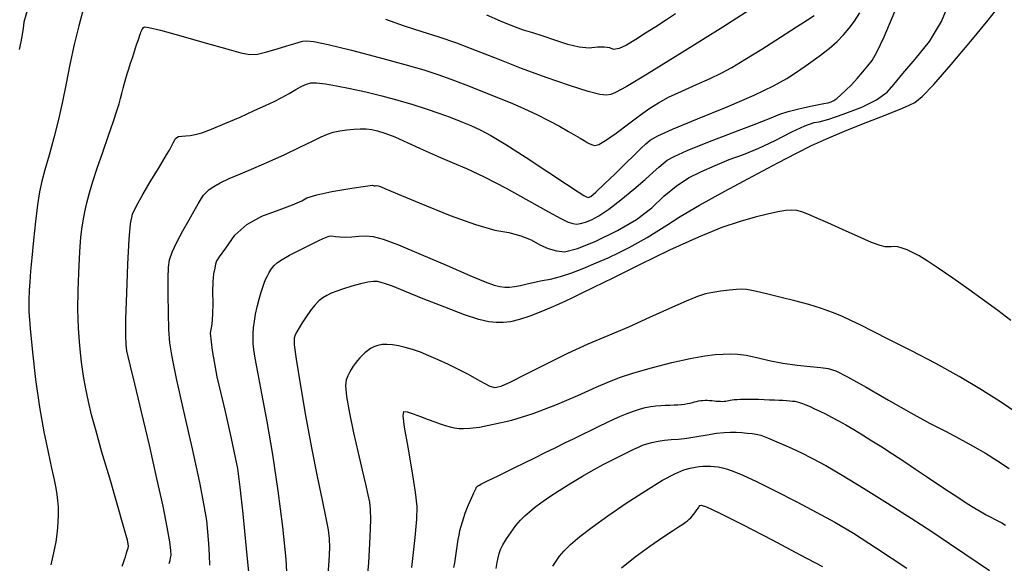
# Model space of a CAD drawing. Extents: x 349891 to 353091, y 1051115 to 1054115.
# Drawn here: x 350951 to 351072, y 1053833 to 1053900 of the extents above; entities that cross this region are included whole.
import ezdxf

# ---------------------------------------------------------------- set-up
doc = ezdxf.new("R2010")
doc.units = 0
doc.header["$LTSCALE"] = 25
doc.header["$MEASUREMENT"] = 0
doc.layers.add('INDEX', color=1, linetype='CONTINUOUS')
doc.layers.add('INTER', color=33, linetype='CONTINUOUS')

msp = doc.modelspace()

# ---------------------------------------------------------------- linework, layer by layer
at = {"layer": 'INDEX', "color": 1, "linetype": 'CONTINUOUS'}
for points, elevation in [([(350979.18, 1053831.72), (350978.91, 1053834.6), (350978.51, 1053838.85), (350978.15, 1053842.14), (350977.84, 1053844.46), (350977.57, 1053845.81), (350977.06, 1053848.14), (350976.31, 1053851.45), (350975.32, 1053855.72), (350974.72, 1053858.94), (350974.5, 1053861.09), (350974.68, 1053862.19), (350974.78, 1053863.4), (350974.82, 1053864.73), (350974.78, 1053866.18), (350974.81, 1053867.39), (350974.89, 1053868.35), (350975.04, 1053869.08), (350975.15, 1053869.58), (350975.21, 1053869.85), (350975.22, 1053869.89), (350975.6, 1053870.45), (350976.36, 1053871.53), (350977.49, 1053873.12), (350978.97, 1053874.43), (350980.78, 1053875.47), (350982.93, 1053876.23), (350984.58, 1053876.85), (350985.71, 1053877.34), (350986.32, 1053877.7), (350987.55, 1053878.08), (350989.4, 1053878.48), (350991.86, 1053878.9), (350993.53, 1053879.16), (350994.41, 1053879.27), (350994.49, 1053879.22), (350994.6, 1053879.19), (350994.72, 1053879.2), (350994.86, 1053879.24), (350995.1, 1053879.19), (350995.46, 1053879.06), (350995.91, 1053878.85), (350997.48, 1053878.19), (351000.16, 1053877.09), (351003.96, 1053875.55), (351007.06, 1053874.42), (351009.47, 1053873.72), (351011.18, 1053873.44), (351012.67, 1053873.04), (351013.94, 1053872.53), (351014.98, 1053871.91), (351016.01, 1053871.46), (351017.03, 1053871.18), (351018.03, 1053871.08), (351019.62, 1053871.47), (351021.79, 1053872.34), (351024.55, 1053873.69), (351026.88, 1053875.06), (351028.77, 1053876.47), (351030.23, 1053877.91), (351031.74, 1053879.13), (351033.29, 1053880.15), (351034.88, 1053880.96), (351036.54, 1053881.7), (351038.26, 1053882.4), (351040.05, 1053883.03), (351041.93, 1053883.81), (351043.92, 1053884.75), (351046, 1053885.83), (351047.6, 1053886.57), (351048.72, 1053886.98), (351049.36, 1053887.04), (351050.55, 1053887.37), (351052.29, 1053887.97), (351054.59, 1053888.84), (351056.39, 1053889.75), (351057.7, 1053890.68), (351058.52, 1053891.64), (351059.66, 1053893), (351061.14, 1053894.76), (351062.94, 1053896.92), (351064.4, 1053899.36), (351065.51, 1053902.07)], 2490), ([(350952.1, 1053901.31), (350951.51, 1053899.28), (350951.43, 1053898.56), (350951.31, 1053897.76), (350951.15, 1053896.89), (350950.95, 1053895.95)], 2480), ([(351031.69, 1053900.3), (351030.58, 1053899.57), (351029.26, 1053898.73), (351028, 1053897.94), (351026.79, 1053897.18), (351025.65, 1053896.46), (351024.74, 1053896.05), (351024.05, 1053895.94), (351023.6, 1053896.13), (351022.95, 1053896.23), (351022.09, 1053896.22), (351021.05, 1053896.11), (351019.82, 1053896.22), (351018.43, 1053896.54), (351016.85, 1053897.09), (351015.42, 1053897.57), (351014.13, 1053897.98), (351012.98, 1053898.32), (351011.65, 1053898.8), (351010.14, 1053899.4), (351008.46, 1053900.14)], 2480)]:
    msp.add_lwpolyline(points, dxfattribs=dict(at, elevation=elevation))
at = {"layer": 'INDEX', "linetype": 'CONTINUOUS', "elevation": 2500}
msp.add_lwpolyline([(351004.41, 1053832.26), (351004.52, 1053832.83), (351004.62, 1053833.41), (351004.71, 1053833.99), (351004.71, 1053833.99), (351004.79, 1053834.56), (351004.87, 1053835.14), (351004.95, 1053835.7), (351004.95, 1053835.7), (351005.05, 1053836.26), (351005.17, 1053836.82), (351005.31, 1053837.36), (351005.31, 1053837.36), (351005.46, 1053837.9), (351005.63, 1053838.43), (351005.82, 1053838.96), (351005.82, 1053838.96), (351006.02, 1053839.47), (351006.22, 1053839.96), (351006.42, 1053840.41), (351006.42, 1053840.41), (351006.6, 1053840.81), (351006.75, 1053841.16), (351006.88, 1053841.46), (351006.88, 1053841.46), (351006.99, 1053841.7), (351007.08, 1053841.88), (351007.14, 1053842.01), (351007.14, 1053842.01), (351007.18, 1053842.09), (351007.21, 1053842.14), (351007.23, 1053842.17), (351007.23, 1053842.17), (351007.25, 1053842.19), (351007.28, 1053842.22), (351007.3, 1053842.24), (351007.3, 1053842.24), (351007.34, 1053842.27), (351007.37, 1053842.29), (351007.41, 1053842.32), (351007.41, 1053842.32), (351007.46, 1053842.35), (351007.55, 1053842.41), (351007.75, 1053842.51), (351007.75, 1053842.51), (351008.08, 1053842.68), (351008.56, 1053842.92), (351009.18, 1053843.22), (351009.18, 1053843.22), (351009.95, 1053843.6), (351010.86, 1053844.05), (351011.91, 1053844.57), (351011.91, 1053844.57), (351013.1, 1053845.15), (351014.37, 1053845.77), (351015.65, 1053846.4), (351015.65, 1053846.4), (351016.89, 1053847), (351018.08, 1053847.58), (351019.21, 1053848.14), (351019.21, 1053848.14), (351020.29, 1053848.67), (351021.32, 1053849.17), (351022.3, 1053849.65), (351022.3, 1053849.65), (351023.22, 1053850.09), (351024.1, 1053850.51), (351024.93, 1053850.89), (351024.93, 1053850.89), (351025.74, 1053851.22), (351026.51, 1053851.5), (351027.25, 1053851.74), (351027.25, 1053851.74), (351027.96, 1053851.92), (351028.63, 1053852.06), (351029.27, 1053852.16), (351029.27, 1053852.16), (351029.88, 1053852.2), (351030.46, 1053852.22), (351031, 1053852.24), (351031, 1053852.24), (351031.5, 1053852.25), (351031.97, 1053852.28), (351032.4, 1053852.31), (351032.4, 1053852.31), (351032.79, 1053852.36), (351033.15, 1053852.41), (351033.47, 1053852.48), (351033.47, 1053852.48), (351033.75, 1053852.55), (351034.02, 1053852.62), (351034.27, 1053852.69), (351034.52, 1053852.74), (351034.78, 1053852.78), (351035.05, 1053852.81), (351035.05, 1053852.81), (351035.32, 1053852.83), (351035.59, 1053852.83), (351035.87, 1053852.81), (351035.87, 1053852.81), (351036.15, 1053852.79), (351036.43, 1053852.75), (351036.7, 1053852.73), (351036.7, 1053852.73), (351036.96, 1053852.71), (351037.21, 1053852.7), (351037.44, 1053852.69), (351037.44, 1053852.69), (351037.65, 1053852.7), (351037.86, 1053852.72), (351038.04, 1053852.75), (351038.04, 1053852.75), (351038.22, 1053852.79), (351038.41, 1053852.83), (351038.63, 1053852.87), (351038.63, 1053852.87), (351038.92, 1053852.91), (351039.26, 1053852.93), (351039.67, 1053852.95), (351039.67, 1053852.95), (351040.14, 1053852.96), (351040.66, 1053852.96), (351041.26, 1053852.96), (351041.26, 1053852.96), (351041.9, 1053852.95), (351042.57, 1053852.93), (351043.23, 1053852.9), (351043.23, 1053852.9), (351043.84, 1053852.88), (351044.39, 1053852.85), (351044.89, 1053852.83), (351044.89, 1053852.83), (351045.34, 1053852.8), (351045.73, 1053852.77), (351046.07, 1053852.73), (351046.07, 1053852.73), (351046.35, 1053852.7), (351046.63, 1053852.65), (351046.93, 1053852.56), (351046.93, 1053852.56), (351047.3, 1053852.44), (351047.73, 1053852.27), (351048.23, 1053852.05), (351048.23, 1053852.05), (351048.79, 1053851.79), (351049.42, 1053851.49), (351050.12, 1053851.14), (351050.12, 1053851.14), (351050.88, 1053850.75), (351051.72, 1053850.3), (351052.63, 1053849.79), (351052.63, 1053849.79), (351053.62, 1053849.22), (351054.68, 1053848.57), (351055.83, 1053847.86), (351055.83, 1053847.86), (351057.06, 1053847.09), (351058.37, 1053846.24), (351059.75, 1053845.33), (351059.75, 1053845.33), (351061.21, 1053844.36), (351062.67, 1053843.38), (351064.08, 1053842.43), (351064.08, 1053842.43), (351065.37, 1053841.58), (351066.53, 1053840.82), (351067.57, 1053840.15), (351067.57, 1053840.15), (351068.48, 1053839.58), (351069.26, 1053839.11), (351069.91, 1053838.74), (351069.91, 1053838.74), (351070.45, 1053838.45), (351070.91, 1053838.22), (351071.34, 1053837.99), (351071.34, 1053837.99), (351071.8, 1053837.75), (351072.28, 1053837.47)], dxfattribs=at)
at = {"layer": 'INTER', "linetype": 'CONTINUOUS'}
for points, elevation in [([(350983.96, 1053830.13), (350983.79, 1053833.3), (350983.79, 1053833.3), (350983.39, 1053837.27), (350982.82, 1053841.71), (350982.14, 1053846.17), (350982.14, 1053846.17), (350981.44, 1053850.23), (350980.8, 1053853.67), (350980.29, 1053856.29), (350980.29, 1053856.29), (350979.98, 1053858), (350979.82, 1053859.05), (350979.75, 1053859.75), (350979.75, 1053859.75), (350979.72, 1053860.39), (350979.73, 1053861.04), (350979.78, 1053861.74), (350979.78, 1053861.74), (350979.88, 1053862.54), (350980.02, 1053863.41), (350980.22, 1053864.32), (350980.22, 1053864.32), (350980.46, 1053865.25), (350980.71, 1053866.11), (350980.94, 1053866.83), (350980.94, 1053866.83), (350981.13, 1053867.36), (350981.29, 1053867.77), (350981.48, 1053868.14), (350981.48, 1053868.14), (350981.71, 1053868.54), (350981.99, 1053868.96), (350982.33, 1053869.37), (350982.33, 1053869.37), (350982.73, 1053869.74), (350983.31, 1053870.14), (350984.18, 1053870.64), (350984.18, 1053870.64), (350985.41, 1053871.28), (350986.74, 1053871.95), (350987.89, 1053872.51), (350987.89, 1053872.51), (350988.63, 1053872.85), (350989.07, 1053873.01), (350989.42, 1053873.03), (350989.42, 1053873.03), (350989.84, 1053872.97), (350990.38, 1053872.9), (350991.05, 1053872.86), (350991.05, 1053872.86), (350991.86, 1053872.9), (350992.74, 1053872.98), (350993.62, 1053873.02), (350993.62, 1053873.02), (350994.51, 1053872.95), (350995.7, 1053872.64), (350997.6, 1053871.93), (350997.6, 1053871.93), (351000.41, 1053870.75), (351003.59, 1053869.37), (351006.4, 1053868.16), (351006.4, 1053868.16), (351008.27, 1053867.38), (351009.39, 1053866.97), (351010.09, 1053866.79), (351010.09, 1053866.79), (351010.68, 1053866.71), (351011.25, 1053866.71), (351011.89, 1053866.79), (351011.89, 1053866.79), (351012.61, 1053866.95), (351013.43, 1053867.15), (351014.32, 1053867.35), (351014.32, 1053867.35), (351015.27, 1053867.53), (351016.32, 1053867.72), (351017.52, 1053868.02), (351017.52, 1053868.02), (351018.91, 1053868.48), (351020.42, 1053869.06), (351021.93, 1053869.7), (351021.93, 1053869.7), (351023.38, 1053870.35), (351024.73, 1053871), (351025.97, 1053871.62), (351025.97, 1053871.62), (351027.1, 1053872.21), (351028.2, 1053872.82), (351029.32, 1053873.51), (351029.32, 1053873.51), (351030.6, 1053874.35), (351032.27, 1053875.42), (351034.61, 1053876.81), (351037.74, 1053878.54), (351041.18, 1053880.37), (351044.27, 1053881.99), (351044.27, 1053881.99), (351046.57, 1053883.2), (351048.39, 1053884.12), (351050.24, 1053884.96), (351050.24, 1053884.96), (351052.46, 1053885.89), (351054.81, 1053886.83), (351056.92, 1053887.66), (351056.92, 1053887.66), (351058.49, 1053888.28), (351059.6, 1053888.74), (351060.41, 1053889.08), (351060.41, 1053889.08), (351061.11, 1053889.44), (351062.01, 1053890.16), (351063.44, 1053891.64), (351063.44, 1053891.64), (351065.59, 1053894.09), (351068.02, 1053896.97), (351070.14, 1053899.54), (351070.14, 1053899.54), (351071.51, 1053901.26)], 2492), ([(351041.97, 1053901.55), (351037.51, 1053898.7), (351032.5, 1053895.55), (351028.21, 1053892.9), (351028.21, 1053892.9), (351025.59, 1053891.33), (351024.31, 1053890.64), (351023.71, 1053890.41), (351023.71, 1053890.41), (351023.2, 1053890.33), (351022.39, 1053890.42), (351020.94, 1053890.79), (351020.94, 1053890.79), (351018.65, 1053891.51), (351015.78, 1053892.5), (351012.74, 1053893.62), (351012.74, 1053893.62), (351009.85, 1053894.74), (351007.21, 1053895.79), (351004.8, 1053896.71), (351004.8, 1053896.71), (351002.61, 1053897.45), (351000.52, 1053898.11), (350998.35, 1053898.8), (350998.35, 1053898.8), (350996.03, 1053899.61)], 2482), ([(350958.77, 1053900.68), (350958.28, 1053898.84), (350957.72, 1053896.55), (350957.18, 1053894.11), (350957.18, 1053894.11), (350956.72, 1053891.77), (350956.27, 1053889.54), (350955.79, 1053887.32), (350955.79, 1053887.32), (350955.22, 1053885.08), (350954.64, 1053882.97), (350954.12, 1053881.16), (350954.12, 1053881.16), (350953.73, 1053879.74), (350953.45, 1053878.43), (350953.2, 1053876.86), (350953.2, 1053876.86), (350952.95, 1053874.79), (350952.71, 1053872.49), (350952.5, 1053870.35), (350952.5, 1053870.35), (350952.35, 1053868.69), (350952.24, 1053867.4), (350952.17, 1053866.3), (350952.17, 1053866.3), (350952.13, 1053865.17), (350952.15, 1053863.72), (350952.29, 1053861.64), (350952.29, 1053861.64), (350952.57, 1053858.74), (350952.97, 1053855.36), (350953.45, 1053851.97), (350953.45, 1053851.97), (350953.98, 1053848.96), (350954.5, 1053846.44), (350954.93, 1053844.47), (350954.93, 1053844.47), (350955.24, 1053843.05), (350955.45, 1053842.04), (350955.58, 1053841.25), (350955.58, 1053841.25), (350955.67, 1053840.49), (350955.73, 1053839.7), (350955.75, 1053838.83), (350955.75, 1053838.83), (350955.72, 1053837.82), (350955.63, 1053836.69), (350955.46, 1053835.43), (350955.46, 1053835.43), (350955.19, 1053834.07), (350954.84, 1053832.6)], 2482), ([(350963.61, 1053832.44), (350963.76, 1053832.87), (350963.76, 1053832.87), (350963.9, 1053833.25), (350964.02, 1053833.6), (350964.12, 1053833.91), (350964.12, 1053833.91), (350964.21, 1053834.19), (350964.28, 1053834.44), (350964.35, 1053834.66), (350964.35, 1053834.66), (350964.38, 1053834.93), (350964.26, 1053835.63), (350963.84, 1053837.21), (350963.06, 1053839.92), (350962.08, 1053843.24), (350961.13, 1053846.46), (350961.13, 1053846.46), (350960.4, 1053849.03), (350959.86, 1053851.03), (350959.46, 1053852.69), (350959.46, 1053852.69), (350959.13, 1053854.22), (350958.85, 1053855.78), (350958.61, 1053857.51), (350958.61, 1053857.51), (350958.4, 1053859.5), (350958.25, 1053861.7), (350958.17, 1053864), (350958.17, 1053864), (350958.19, 1053866.3), (350958.27, 1053868.45), (350958.36, 1053870.29), (350958.36, 1053870.29), (350958.45, 1053871.71), (350958.54, 1053872.84), (350958.66, 1053873.85), (350958.66, 1053873.85), (350958.82, 1053874.89), (350959.03, 1053875.97), (350959.29, 1053877.11), (350959.29, 1053877.11), (350959.61, 1053878.32), (350960.01, 1053879.7), (350960.55, 1053881.35), (350960.55, 1053881.35), (350961.22, 1053883.32), (350961.93, 1053885.35), (350962.54, 1053887.12), (350962.54, 1053887.12), (350962.97, 1053888.38), (350963.24, 1053889.24), (350963.43, 1053889.9), (350963.43, 1053889.9), (350963.58, 1053890.54), (350963.73, 1053891.17), (350963.89, 1053891.78), (350963.89, 1053891.78), (350964.05, 1053892.37), (350964.23, 1053892.96), (350964.42, 1053893.58), (350964.42, 1053893.58), (350964.64, 1053894.24), (350964.87, 1053894.91), (350965.08, 1053895.55), (350965.08, 1053895.55), (350965.27, 1053896.13), (350965.44, 1053896.63), (350965.58, 1053897.05), (350965.58, 1053897.05), (350965.7, 1053897.41), (350965.79, 1053897.69), (350965.87, 1053897.91), (350965.87, 1053897.91), (350965.93, 1053898.08), (350965.98, 1053898.21), (350966.03, 1053898.32), (350966.03, 1053898.32), (350966.09, 1053898.43), (350966.15, 1053898.53), (350966.22, 1053898.63), (350966.22, 1053898.63), (350966.35, 1053898.71), (350966.91, 1053898.64), (350968.33, 1053898.3), (350968.33, 1053898.3), (350970.84, 1053897.62), (350973.83, 1053896.77), (350976.5, 1053896.01), (350976.5, 1053896.01), (350978.23, 1053895.52), (350979.33, 1053895.32), (350980.26, 1053895.38), (350980.26, 1053895.38), (350981.42, 1053895.64), (350982.7, 1053896.01), (350983.86, 1053896.37), (350983.86, 1053896.37), (350984.74, 1053896.64), (350985.38, 1053896.83), (350985.85, 1053896.95), (350985.85, 1053896.95), (350986.33, 1053897.02), (350987.21, 1053896.92), (350988.95, 1053896.55), (350988.95, 1053896.55), (350991.82, 1053895.84), (350995.23, 1053894.94), (350998.39, 1053894.08), (350998.39, 1053894.08), (351000.72, 1053893.42), (351002.46, 1053892.88), (351004.06, 1053892.3), (351005.89, 1053891.59), (351007.86, 1053890.81), (351009.79, 1053890.03), (351009.79, 1053890.03), (351011.54, 1053889.32), (351013.12, 1053888.65), (351014.62, 1053887.96), (351014.62, 1053887.96), (351016.07, 1053887.23), (351017.4, 1053886.5), (351018.52, 1053885.86), (351018.52, 1053885.86), (351019.36, 1053885.38), (351019.97, 1053885.02), (351020.44, 1053884.75), (351020.44, 1053884.75), (351020.82, 1053884.52), (351021.16, 1053884.35), (351021.46, 1053884.21), (351021.46, 1053884.21), (351021.77, 1053884.15), (351022.25, 1053884.28), (351023.08, 1053884.76), (351023.08, 1053884.76), (351024.38, 1053885.67), (351025.91, 1053886.81), (351027.36, 1053887.9), (351027.36, 1053887.9), (351028.52, 1053888.74), (351029.57, 1053889.4), (351030.82, 1053890.06), (351030.82, 1053890.06), (351032.45, 1053890.82), (351034.26, 1053891.63), (351035.94, 1053892.39), (351035.94, 1053892.39), (351037.3, 1053893.04), (351038.6, 1053893.74), (351040.19, 1053894.69), (351040.19, 1053894.69), (351042.29, 1053895.99), (351044.58, 1053897.44), (351046.57, 1053898.71), (351046.57, 1053898.71), (351047.91, 1053899.57), (351048.72, 1053900.1)], 2484), ([(350969.39, 1053832.76), (350969.5, 1053833.12), (350969.58, 1053833.45), (350969.58, 1053833.45), (350969.64, 1053833.78), (350969.62, 1053834.35), (350969.47, 1053835.42), (350969.47, 1053835.42), (350969.15, 1053837.23), (350968.64, 1053839.82), (350967.9, 1053843.21), (350967.9, 1053843.21), (350966.98, 1053847.29), (350966.01, 1053851.41), (350965.19, 1053854.83), (350965.19, 1053854.83), (350964.66, 1053857), (350964.37, 1053858.19), (350964.21, 1053858.91), (350964.11, 1053859.63), (350964.06, 1053860.8), (350964.08, 1053862.85), (350964.08, 1053862.85), (350964.17, 1053865.99), (350964.32, 1053869.55), (350964.47, 1053872.61), (350964.47, 1053872.61), (350964.63, 1053874.53), (350964.89, 1053875.69), (350965.37, 1053876.72), (350965.37, 1053876.72), (350966.15, 1053878.1), (350967.08, 1053879.67), (350967.95, 1053881.12), (350967.95, 1053881.12), (350968.61, 1053882.22), (350969.08, 1053883), (350969.42, 1053883.58), (350969.42, 1053883.58), (350969.69, 1053884.06), (350969.91, 1053884.45), (350970.07, 1053884.76), (350970.07, 1053884.76), (350970.19, 1053884.99), (350970.33, 1053885.14), (350970.56, 1053885.24), (350970.56, 1053885.24), (350970.94, 1053885.28), (350971.43, 1053885.31), (350972, 1053885.36), (350972, 1053885.36), (350972.61, 1053885.47), (350973.43, 1053885.71), (350974.61, 1053886.15), (350974.61, 1053886.15), (350976.26, 1053886.83), (350978.13, 1053887.64), (350979.87, 1053888.42), (350979.87, 1053888.42), (350981.24, 1053889.04), (350982.32, 1053889.56), (350983.24, 1053890.04), (350983.24, 1053890.04), (350984.15, 1053890.53), (350984.99, 1053891.02), (350985.71, 1053891.42), (350985.71, 1053891.42), (350986.27, 1053891.69), (350986.81, 1053891.82), (350987.54, 1053891.83), (350987.54, 1053891.83), (350988.61, 1053891.72), (350990, 1053891.49), (350991.68, 1053891.16), (350991.68, 1053891.16), (350993.57, 1053890.74), (350995.57, 1053890.25), (350997.53, 1053889.72), (350997.53, 1053889.72), (350999.35, 1053889.19), (351001.02, 1053888.65), (351002.55, 1053888.12), (351002.55, 1053888.12), (351003.98, 1053887.6), (351005.29, 1053887.09), (351006.49, 1053886.6), (351006.49, 1053886.6), (351007.64, 1053886.08), (351008.97, 1053885.36), (351010.81, 1053884.26), (351010.81, 1053884.26), (351013.3, 1053882.66), (351015.99, 1053880.89), (351018.28, 1053879.39), (351018.28, 1053879.39), (351019.7, 1053878.46), (351020.41, 1053878), (351020.73, 1053877.81), (351020.73, 1053877.81), (351020.94, 1053877.74), (351021.26, 1053877.89), (351021.89, 1053878.41), (351021.89, 1053878.41), (351022.95, 1053879.41), (351024.25, 1053880.67), (351025.53, 1053881.93), (351025.53, 1053881.93), (351026.59, 1053882.97), (351027.41, 1053883.76), (351028.03, 1053884.35), (351028.03, 1053884.35), (351028.57, 1053884.8), (351029.49, 1053885.32), (351031.32, 1053886.15), (351031.32, 1053886.15), (351034.39, 1053887.41), (351038.03, 1053888.91), (351041.36, 1053890.34), (351043.73, 1053891.47), (351045.36, 1053892.38), (351046.67, 1053893.24), (351046.67, 1053893.24), (351048.02, 1053894.17), (351049.36, 1053895.13), (351050.57, 1053896.07), (351050.57, 1053896.07), (351051.56, 1053896.93), (351052.36, 1053897.74), (351053.05, 1053898.56), (351053.05, 1053898.56), (351053.7, 1053899.43), (351054.34, 1053900.44)], 2486), ([(350974.4, 1053832.56), (350974.37, 1053833.8), (350974.29, 1053835.23), (350974.17, 1053836.66), (350974.02, 1053838.07), (350973.72, 1053839.89), (350973.15, 1053842.72), (350973.15, 1053842.72), (350972.25, 1053846.85), (350971.22, 1053851.48), (350970.32, 1053855.51), (350970.32, 1053855.51), (350969.76, 1053858.15), (350969.47, 1053859.89), (350969.36, 1053861.51), (350969.36, 1053861.51), (350969.31, 1053863.59), (350969.29, 1053865.87), (350969.29, 1053867.84), (350969.29, 1053867.84), (350969.32, 1053869.17), (350969.45, 1053870.1), (350969.78, 1053871.03), (350969.78, 1053871.03), (350970.36, 1053872.26), (350971.09, 1053873.65), (350971.84, 1053874.99), (350971.84, 1053874.99), (350972.46, 1053876.09), (350972.96, 1053876.95), (350973.34, 1053877.58), (350973.34, 1053877.58), (350973.64, 1053878.03), (350973.93, 1053878.38), (350974.31, 1053878.71), (350974.31, 1053878.71), (350974.88, 1053879.09), (350975.68, 1053879.54), (350976.77, 1053880.07), (350976.77, 1053880.07), (350978.17, 1053880.67), (350979.83, 1053881.36), (350981.68, 1053882.16), (350981.68, 1053882.16), (350983.63, 1053883.04), (350985.48, 1053883.93), (350987.01, 1053884.68), (350987.01, 1053884.68), (350988.09, 1053885.2), (350988.86, 1053885.55), (350989.56, 1053885.78), (350989.56, 1053885.78), (350990.37, 1053885.95), (350991.25, 1053886.07), (350992.12, 1053886.16), (350992.12, 1053886.16), (350992.9, 1053886.19), (350993.62, 1053886.18), (350994.32, 1053886.1), (350994.32, 1053886.1), (350995.04, 1053885.96), (350995.94, 1053885.67), (350997.15, 1053885.19), (350997.15, 1053885.19), (350998.76, 1053884.45), (351000.62, 1053883.6), (351002.48, 1053882.77), (351002.48, 1053882.77), (351004.19, 1053882.06), (351005.98, 1053881.32), (351008.14, 1053880.3), (351008.14, 1053880.3), (351010.83, 1053878.89), (351013.65, 1053877.34), (351016.04, 1053876), (351016.04, 1053876), (351017.59, 1053875.15), (351018.48, 1053874.72), (351019.03, 1053874.54), (351019.03, 1053874.54), (351019.5, 1053874.49), (351020.01, 1053874.54), (351020.6, 1053874.71), (351020.6, 1053874.71), (351021.33, 1053874.99), (351022.26, 1053875.49), (351023.47, 1053876.3), (351023.47, 1053876.3), (351024.96, 1053877.46), (351026.54, 1053878.77), (351027.93, 1053879.97), (351027.93, 1053879.97), (351028.95, 1053880.86), (351029.64, 1053881.48), (351030.16, 1053881.93), (351030.16, 1053881.93), (351030.66, 1053882.33), (351031.51, 1053882.8), (351033.1, 1053883.51), (351033.1, 1053883.51), (351035.65, 1053884.53), (351038.64, 1053885.68), (351041.34, 1053886.73), (351043.24, 1053887.47), (351044.51, 1053887.97), (351045.52, 1053888.31), (351045.52, 1053888.31), (351046.53, 1053888.58), (351047.55, 1053888.81), (351048.49, 1053889), (351048.49, 1053889), (351049.29, 1053889.16), (351049.94, 1053889.29), (351050.44, 1053889.4), (351050.44, 1053889.4), (351050.81, 1053889.51), (351051.14, 1053889.67), (351051.52, 1053889.93), (351051.52, 1053889.93), (351052.02, 1053890.35), (351052.63, 1053890.92), (351053.31, 1053891.61), (351053.31, 1053891.61), (351054.03, 1053892.39), (351054.72, 1053893.19), (351055.34, 1053893.91), (351055.34, 1053893.91), (351055.86, 1053894.57), (351056.46, 1053895.59), (351057.35, 1053897.51), (351057.35, 1053897.51), (351058.66, 1053900.6)], 2488), ([(351072.92, 1053862.62), (351071.33, 1053863.84), (351069.68, 1053865.04), (351069.68, 1053865.04), (351067.77, 1053866.42), (351065.78, 1053867.83), (351063.99, 1053869.06), (351063.99, 1053869.06), (351062.63, 1053869.96), (351061.63, 1053870.58), (351060.84, 1053871), (351060.84, 1053871), (351060.16, 1053871.31), (351059.56, 1053871.53), (351059.04, 1053871.67), (351059.04, 1053871.67), (351058.6, 1053871.71), (351058.21, 1053871.7), (351057.85, 1053871.68), (351057.85, 1053871.68), (351057.46, 1053871.69), (351056.85, 1053871.84), (351055.79, 1053872.23), (351055.79, 1053872.23), (351054.15, 1053872.94), (351052.23, 1053873.8), (351050.41, 1053874.63), (351050.41, 1053874.63), (351049, 1053875.26), (351047.97, 1053875.7), (351047.21, 1053875.99), (351047.21, 1053875.99), (351046.6, 1053876.15), (351046, 1053876.2), (351045.26, 1053876.14), (351045.26, 1053876.14), (351044.27, 1053875.98), (351043, 1053875.71), (351041.47, 1053875.32), (351041.47, 1053875.32), (351039.65, 1053874.81), (351037.39, 1053874.04), (351034.5, 1053872.88), (351034.5, 1053872.88), (351030.95, 1053871.26), (351027.23, 1053869.46), (351023.96, 1053867.85), (351023.96, 1053867.85), (351021.61, 1053866.69), (351020.06, 1053865.93), (351019, 1053865.41), (351018.16, 1053865.01), (351017.34, 1053864.63), (351016.37, 1053864.21), (351016.37, 1053864.21), (351015.13, 1053863.7), (351013.76, 1053863.18), (351012.47, 1053862.75), (351012.47, 1053862.75), (351011.38, 1053862.48), (351010.47, 1053862.37), (351009.61, 1053862.37), (351009.61, 1053862.37), (351008.7, 1053862.47), (351007.48, 1053862.75), (351005.72, 1053863.33), (351005.72, 1053863.33), (351003.29, 1053864.25), (351000.64, 1053865.31), (350998.35, 1053866.24), (350998.35, 1053866.24), (350996.85, 1053866.83), (350995.99, 1053867.15), (350995.47, 1053867.31), (350995.47, 1053867.31), (350995.04, 1053867.41), (350994.53, 1053867.43), (350993.85, 1053867.34), (350993.85, 1053867.34), (350992.92, 1053867.14), (350991.87, 1053866.85), (350990.86, 1053866.54), (350990.86, 1053866.54), (350990.02, 1053866.25), (350989.34, 1053865.97), (350988.78, 1053865.69), (350988.78, 1053865.69), (350988.28, 1053865.4), (350987.81, 1053865.03), (350987.32, 1053864.52), (350987.32, 1053864.52), (350986.79, 1053863.85), (350986.25, 1053863.09), (350985.77, 1053862.36), (350985.77, 1053862.36), (350985.38, 1053861.74), (350985.09, 1053861.24), (350984.89, 1053860.85), (350984.89, 1053860.85), (350984.77, 1053860.47), (350984.78, 1053859.66), (350985.02, 1053857.89), (350985.02, 1053857.89), (350985.51, 1053854.84), (350986.17, 1053850.97), (350986.91, 1053846.98), (350986.91, 1053846.98), (350987.6, 1053843.44), (350988.21, 1053840.53), (350988.67, 1053838.35), (350988.67, 1053838.35), (350988.95, 1053836.91), (350989.08, 1053835.84), (350989.1, 1053834.7), (350989.1, 1053834.7), (350989.04, 1053833.1), (350988.89, 1053830.83)], 2494), ([(351074.75, 1053850.54), (351071.64, 1053852.62), (351069.1, 1053854.25), (351066.58, 1053855.74), (351066.58, 1053855.74), (351063.7, 1053857.33), (351060.7, 1053858.89), (351058.02, 1053860.26), (351058.02, 1053860.26), (351055.98, 1053861.29), (351054.46, 1053862.05), (351053.25, 1053862.64), (351053.25, 1053862.64), (351052.13, 1053863.15), (351050.98, 1053863.63), (351049.65, 1053864.1), (351049.65, 1053864.1), (351048.06, 1053864.58), (351046.34, 1053865.04), (351044.67, 1053865.47), (351044.67, 1053865.47), (351043.21, 1053865.83), (351042, 1053866.12), (351041.07, 1053866.32), (351041.07, 1053866.32), (351040.41, 1053866.44), (351039.85, 1053866.48), (351039.2, 1053866.44), (351039.2, 1053866.44), (351038.3, 1053866.35), (351037.26, 1053866.22), (351036.26, 1053866.07), (351036.26, 1053866.07), (351035.38, 1053865.89), (351034.39, 1053865.58), (351032.98, 1053865.02), (351032.98, 1053865.02), (351030.95, 1053864.11), (351028.49, 1053862.99), (351025.88, 1053861.83), (351025.88, 1053861.83), (351023.36, 1053860.76), (351020.9, 1053859.71), (351018.38, 1053858.56), (351018.38, 1053858.56), (351015.77, 1053857.28), (351013.33, 1053856.03), (351011.4, 1053855.04), (351011.4, 1053855.04), (351010.19, 1053854.5), (351009.48, 1053854.35), (351008.9, 1053854.51), (351008.9, 1053854.51), (351008.18, 1053854.88), (351007.28, 1053855.39), (351006.21, 1053855.98), (351006.21, 1053855.98), (351005, 1053856.61), (351003.74, 1053857.23), (351002.5, 1053857.8), (351002.5, 1053857.8), (351001.35, 1053858.3), (351000.3, 1053858.72), (350999.33, 1053859.07), (350999.33, 1053859.07), (350998.43, 1053859.33), (350997.61, 1053859.53), (350996.86, 1053859.65), (350996.86, 1053859.65), (350996.18, 1053859.7), (350995.58, 1053859.67), (350995.05, 1053859.57), (350995.05, 1053859.57), (350994.59, 1053859.4), (350994.18, 1053859.18), (350993.81, 1053858.92), (350993.81, 1053858.92), (350993.47, 1053858.64), (350993.14, 1053858.34), (350992.83, 1053858.03), (350992.83, 1053858.03), (350992.55, 1053857.7), (350992.28, 1053857.36), (350992.03, 1053857), (350992.03, 1053857), (350991.8, 1053856.62), (350991.58, 1053856.23), (350991.37, 1053855.82), (350991.37, 1053855.82), (350991.18, 1053855.35), (350991.09, 1053854.59), (350991.2, 1053853.27), (350991.2, 1053853.27), (350991.56, 1053851.25), (350992.08, 1053848.81), (350992.65, 1053846.35), (350993.14, 1053844.22), (350993.54, 1053842.5), (350993.84, 1053841.21), (350993.84, 1053841.21), (350994.04, 1053840.31), (350994.14, 1053839.43), (350994.16, 1053838.14), (350994.16, 1053838.14), (350994.09, 1053836.03), (350993.9, 1053832.85), (350993.49, 1053828.35)], 2496), ([(350999.23, 1053832.29), (350999.64, 1053835.96), (350999.64, 1053835.96), (350999.88, 1053838.21), (350999.91, 1053839.77), (350999.71, 1053841.54), (350999.71, 1053841.54), (350999.29, 1053844.14), (350998.78, 1053847.07), (350998.35, 1053849.53), (350998.35, 1053849.53), (350998.16, 1053850.93), (350998.25, 1053851.44), (350998.66, 1053851.41), (350998.66, 1053851.41), (350999.4, 1053851.17), (351000.33, 1053850.83), (351001.26, 1053850.47), (351001.26, 1053850.47), (351002.07, 1053850.17), (351002.75, 1053849.92), (351003.36, 1053849.73), (351003.36, 1053849.73), (351003.95, 1053849.57), (351004.51, 1053849.45), (351005.06, 1053849.37), (351005.06, 1053849.37), (351005.62, 1053849.34), (351006.37, 1053849.38), (351007.55, 1053849.54), (351007.55, 1053849.54), (351009.3, 1053849.87), (351011.54, 1053850.4), (351014.16, 1053851.19), (351014.16, 1053851.19), (351016.97, 1053852.25), (351019.67, 1053853.4), (351021.94, 1053854.42), (351021.94, 1053854.42), (351023.57, 1053855.14), (351024.93, 1053855.67), (351026.54, 1053856.19), (351026.54, 1053856.19), (351028.73, 1053856.81), (351031.21, 1053857.45), (351033.5, 1053857.97), (351033.5, 1053857.97), (351035.27, 1053858.29), (351036.56, 1053858.44), (351037.56, 1053858.5), (351037.56, 1053858.5), (351038.44, 1053858.54), (351039.33, 1053858.51), (351040.38, 1053858.37), (351040.38, 1053858.37), (351041.69, 1053858.09), (351043.22, 1053857.73), (351044.9, 1053857.38), (351044.9, 1053857.38), (351046.63, 1053857.13), (351048.23, 1053856.96), (351049.54, 1053856.84), (351050.47, 1053856.74), (351051.4, 1053856.44), (351052.84, 1053855.71), (351052.84, 1053855.71), (351055.12, 1053854.42), (351057.89, 1053852.83), (351060.63, 1053851.27), (351060.63, 1053851.27), (351062.94, 1053850.02), (351064.87, 1053849.01), (351066.58, 1053848.12), (351066.58, 1053848.12), (351068.22, 1053847.23), (351069.79, 1053846.32), (351071.3, 1053845.4), (351071.3, 1053845.4), (351072.73, 1053844.46)], 2498), ([(351009.6, 1053832.14), (351009.76, 1053832.87), (351009.88, 1053833.47), (351009.99, 1053833.98), (351010.16, 1053834.47), (351010.44, 1053835.06), (351010.44, 1053835.06), (351010.89, 1053835.81), (351011.46, 1053836.63), (351012.05, 1053837.42), (351012.05, 1053837.42), (351012.61, 1053838.08), (351013.15, 1053838.63), (351013.71, 1053839.13), (351013.71, 1053839.13), (351014.34, 1053839.65), (351015.11, 1053840.22), (351016.1, 1053840.91), (351016.1, 1053840.91), (351017.36, 1053841.74), (351018.79, 1053842.63), (351020.23, 1053843.5), (351020.23, 1053843.5), (351021.58, 1053844.26), (351022.8, 1053844.92), (351023.92, 1053845.5), (351023.92, 1053845.5), (351024.93, 1053846.01), (351025.82, 1053846.45), (351026.55, 1053846.81), (351026.55, 1053846.81), (351027.12, 1053847.08), (351027.61, 1053847.29), (351028.14, 1053847.48), (351028.14, 1053847.48), (351028.78, 1053847.65), (351029.53, 1053847.8), (351030.33, 1053847.92), (351030.33, 1053847.92), (351031.16, 1053847.99), (351032.05, 1053848.06), (351033.09, 1053848.18), (351033.09, 1053848.18), (351034.3, 1053848.36), (351035.57, 1053848.58), (351036.74, 1053848.77), (351036.74, 1053848.77), (351037.68, 1053848.87), (351038.46, 1053848.91), (351039.15, 1053848.89), (351039.15, 1053848.89), (351039.84, 1053848.85), (351040.5, 1053848.8), (351041.09, 1053848.74), (351041.09, 1053848.74), (351041.59, 1053848.67), (351042.16, 1053848.52), (351042.98, 1053848.23), (351042.98, 1053848.23), (351044.16, 1053847.73), (351045.59, 1053847.09), (351047.09, 1053846.39), (351047.09, 1053846.39), (351048.54, 1053845.66), (351050.15, 1053844.79), (351052.18, 1053843.61), (351052.18, 1053843.61), (351054.81, 1053842.01), (351057.76, 1053840.18), (351060.66, 1053838.34), (351060.66, 1053838.34), (351063.2, 1053836.69), (351065.38, 1053835.23), (351067.26, 1053833.96), (351067.26, 1053833.96), (351068.9, 1053832.84), (351070.31, 1053831.89)], 2502), ([(351016.6, 1053832.43), (351016.99, 1053833.04), (351016.99, 1053833.04), (351017.42, 1053833.66), (351017.97, 1053834.33), (351018.77, 1053835.12), (351018.77, 1053835.12), (351019.91, 1053836.08), (351021.43, 1053837.24), (351023.35, 1053838.61), (351023.35, 1053838.61), (351025.63, 1053840.17), (351027.98, 1053841.71), (351030.06, 1053842.99), (351030.06, 1053842.99), (351031.6, 1053843.8), (351032.69, 1053844.26), (351033.47, 1053844.48), (351033.47, 1053844.48), (351034.08, 1053844.61), (351034.59, 1053844.69), (351035.05, 1053844.72), (351035.05, 1053844.72), (351035.51, 1053844.73), (351035.97, 1053844.72), (351036.43, 1053844.69), (351036.43, 1053844.69), (351036.91, 1053844.63), (351037.44, 1053844.53), (351038.07, 1053844.36), (351038.07, 1053844.36), (351038.86, 1053844.08), (351039.98, 1053843.61), (351041.64, 1053842.83), (351041.64, 1053842.83), (351043.92, 1053841.7), (351046.52, 1053840.38), (351049.06, 1053839.05), (351049.06, 1053839.05), (351051.28, 1053837.83), (351053.56, 1053836.49), (351056.41, 1053834.67), (351056.41, 1053834.67), (351060.14, 1053832.19)], 2504), ([(351025.05, 1053832.22), (351026.71, 1053833.58), (351028.51, 1053834.89), (351030.12, 1053836), (351030.12, 1053836), (351031.29, 1053836.77), (351032.06, 1053837.27), (351032.57, 1053837.59), (351032.57, 1053837.59), (351032.92, 1053837.83), (351033.17, 1053838.02), (351033.37, 1053838.2), (351033.37, 1053838.2), (351033.56, 1053838.39), (351033.74, 1053838.58), (351033.91, 1053838.79), (351033.91, 1053838.79), (351034.07, 1053839.01), (351034.22, 1053839.22), (351034.36, 1053839.42), (351034.36, 1053839.42), (351034.49, 1053839.6), (351034.6, 1053839.76), (351034.69, 1053839.89), (351034.69, 1053839.89), (351034.85, 1053839.95), (351035.49, 1053839.72), (351037.12, 1053838.96), (351037.12, 1053838.96), (351040, 1053837.5), (351043.57, 1053835.66), (351047.03, 1053833.85), (351047.03, 1053833.85), (351049.75, 1053832.39)], 2506)]:
    msp.add_lwpolyline(points, dxfattribs=dict(at, elevation=elevation))

doc.saveas('drawing.dxf')
